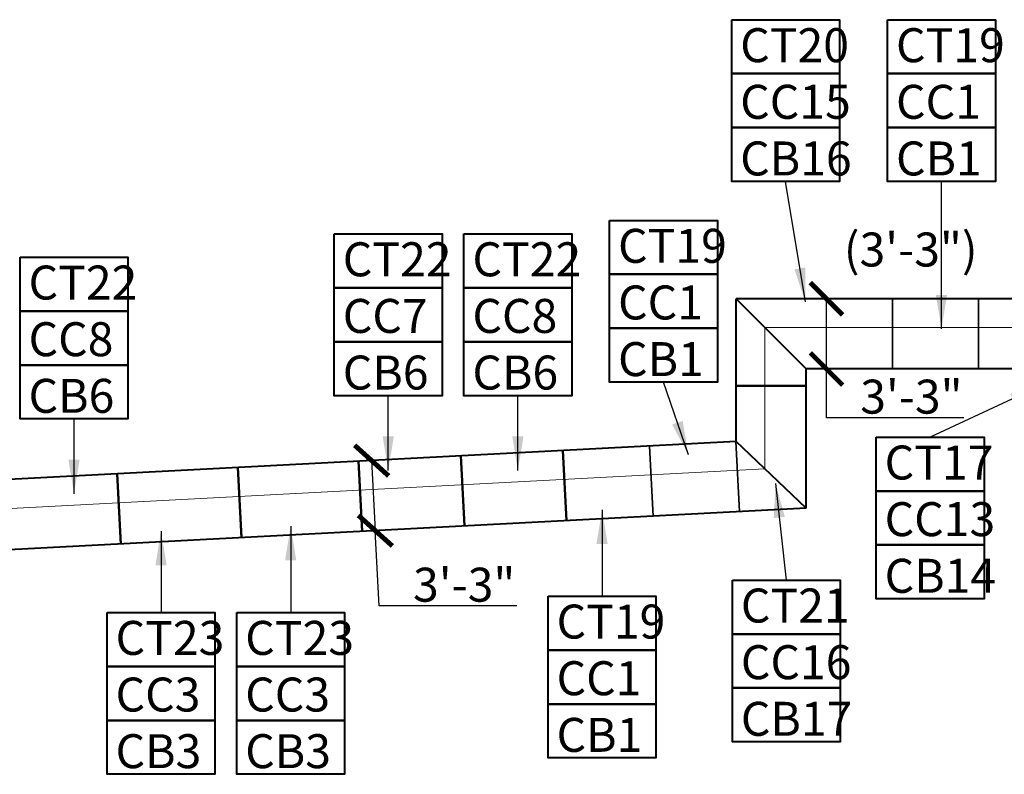
# Model space of a CAD drawing. Units: inches. Extents: x 7305 to 19112, y -11814 to 5333.
# Drawn here: x 8031 to 8578, y -10489 to -10069 of the extents above; entities that cross this region are included whole.
import ezdxf

# ---------------------------------------------------------------- set-up
doc = ezdxf.new("R2010")
doc.units = ezdxf.units.IN
doc.header["$LTSCALE"] = 0.25
doc.header["$MEASUREMENT"] = 0
doc.header["$PDMODE"] = 2
for name, color, linetype, lineweight in [('DIM', 5, 'Continuous', 40), ('Final Building', 6, 'Continuous', 5), ('Stromberg Product', 7, 'Continuous', 40)]:
    doc.layers.add(name, color=color, linetype=linetype, lineweight=lineweight)
doc.layers.add('Joint Lines', color=1, linetype='Continuous')
doc.layers.add('No Show', color=4, linetype='Continuous', plot=False)
doc.styles.add('romans.shx', font='romans.shx', dxfattribs={"width": 0.75})
doc.dimstyles.new('1-16', dxfattribs={"dimscale": 0, "dimtxt": 18.8928, "dimasz": 18.890625, "dimexe": 0, "dimexo": 18.890625, "dimgap": 4.71875, "dimtad": 1, "dimtih": 1, "dimtoh": 1, "dimdec": 4, "dimzin": 0, "dimdsep": 46, "dimlunit": 4, "dimtxsty": 'romans.shx', "dimblk1": 'ARCHTICK', "dimblk2": 'ARCHTICK', "dimsah": 1, "dimcen": 0, "dimadec": 0, "dimazin": 0, "dimtfac": 1, "dimtdec": 4, "dimtofl": 0, "dimtmove": 1, "dimatfit": 3, "dimfxl": 19.1875, "dimfrac": 2, "dimtolj": 1, "dimtzin": 0, "dimarcsym": 0})
doc.dimstyles.new('1-2', dxfattribs={"dimscale": 0, "dimtxt": 2.3616, "dimasz": 2.3616, "dimexe": 2.3616, "dimexo": 2.359375, "dimgap": 0.59375, "dimtad": 1, "dimtih": 1, "dimtoh": 1, "dimdec": 4, "dimzin": 0, "dimdsep": 46, "dimlunit": 4, "dimtxsty": 'romans.shx', "dimblk1": 'ARCHTICK', "dimblk2": 'ARCHTICK', "dimsah": 1, "dimcen": 0, "dimadec": 0, "dimazin": 0, "dimtfac": 1, "dimtdec": 4, "dimtofl": 0, "dimtmove": 1, "dimatfit": 3, "dimfxl": 2.375, "dimfrac": 2, "dimtolj": 1, "dimtzin": 0, "dimarcsym": 0})

# ---------------------------------------------------------------- blocks, each defined once
blk = doc.blocks.new('_ArchTick')
at = {"color": 0, "linetype": 'ByBlock', "const_width": 0.15}
blk.add_lwpolyline([(-0.5, -0.5), (0.5, 0.5)], dxfattribs=at)
blk = doc.blocks.new('*D447')
at = {"layer": 'Defpoints', "color": 0, "lineweight": -3, "transparency": 16777216}
for p in [(8479.45, -10224.58), (8494.46, -10224.58), (8479.45, -10263.58)]:
    blk.add_point(p, dxfattribs=at)
at = {"layer": 'DIM', "color": 0, "lineweight": -2, "transparency": 16777216}
for p, q in [((8492.1, -10224.58), (8477.08, -10224.58)), ((8479.45, -10263.58), (8479.45, -10224.58)), ((8477.09, -10263.58), (8477.08, -10263.58)), ((8479.45, -10290.79), (8479.45, -10263.58)), ((8555.93, -10290.79), (8479.45, -10290.79))]:
    blk.add_line(p, q, dxfattribs=at)
at = {"layer": 'DIM', "color": 0, "lineweight": -2, "transparency": 16777216, "xscale": 18, "yscale": 18, "zscale": 18}
for p, rotation in [((8479.45, -10224.58), 90), ((8479.45, -10263.58), 270)]:
    blk.add_blockref('_ArchTick', p, dxfattribs=dict(at, rotation=rotation))
at = {"layer": 'DIM', "color": 0, "transparency": 16777216, "insert": (8526.69, -10278.96), "char_height": 18.875, "attachment_point": 5, "style": 'romans.shx'}
blk.add_mtext('\\A1;3\'-3"', dxfattribs=at)
blk = doc.blocks.new('*D448')
at = {"layer": 'Defpoints', "color": 0, "lineweight": -3, "transparency": 16777216}
for p in [(8242.97, -10313.65), (8228.56, -10353.46), (8245.01, -10352.6)]:
    blk.add_point(p, dxfattribs=at)
at = {"layer": 'DIM', "color": 0, "lineweight": -2, "transparency": 16777216}
for p, q in [((8240.61, -10313.78), (8224.16, -10314.64)), ((8226.52, -10314.52), (8228.56, -10353.46)), ((8242.65, -10352.72), (8226.2, -10353.59)), ((8230.75, -10395.34), (8228.56, -10353.46)), ((8307.24, -10395.34), (8230.75, -10395.34))]:
    blk.add_line(p, q, dxfattribs=at)
at = {"layer": 'DIM', "color": 0, "lineweight": -2, "transparency": 16777216, "xscale": 18, "yscale": 18, "zscale": 18}
for p, rotation in [((8226.52, -10314.52), 93.00000000000027), ((8228.56, -10353.46), 273.0000000000003)]:
    blk.add_blockref('_ArchTick', p, dxfattribs=dict(at, rotation=rotation))
at = {"layer": 'DIM', "color": 0, "transparency": 16777216, "insert": (8277.99, -10383.51), "char_height": 18.875, "attachment_point": 5, "style": 'romans.shx'}
blk.add_mtext('\\A1;3\'-3"', dxfattribs=at)

msp = doc.modelspace()

# ---------------------------------------------------------------- linework, layer by layer
at = {"layer": 'DIM'}
for points in [[(8426.76191, -10069.39724), (8486.76191, -10069.39724), (8486.76191, -10099.39724), (8426.76191, -10099.39724), (8426.76191, -10069.39724)], [(8513.4216, -10069.39724), (8573.4216, -10069.39724), (8573.4216, -10099.39724), (8513.4216, -10099.39724), (8513.4216, -10069.39724)], [(8426.76191, -10099.39724), (8486.76191, -10099.39724), (8486.76191, -10129.39724), (8426.76191, -10129.39724), (8426.76191, -10099.39724)], [(8513.4216, -10099.39724), (8573.4216, -10099.39724), (8573.4216, -10129.39724), (8513.4216, -10129.39724), (8513.4216, -10099.39724)], [(8426.76191, -10129.39724), (8486.76191, -10129.39724), (8486.76191, -10159.39724), (8426.76191, -10159.39724), (8426.76191, -10129.39724)], [(8513.4216, -10129.39724), (8573.4216, -10129.39724), (8573.4216, -10159.39724), (8513.4216, -10159.39724), (8513.4216, -10129.39724)], [(8358.84654, -10180.95185), (8418.84654, -10180.95185), (8418.84654, -10210.95185), (8358.84654, -10210.95185), (8358.84654, -10180.95185)], [(8205.74257, -10188.4329), (8265.74257, -10188.4329), (8265.74257, -10218.4329), (8205.74257, -10218.4329), (8205.74257, -10188.4329)], [(8277.84724, -10188.4329), (8337.84724, -10188.4329), (8337.84724, -10218.4329), (8277.84724, -10218.4329), (8277.84724, -10188.4329)], [(8030.99078, -10201.3701), (8090.99078, -10201.3701), (8090.99078, -10231.3701), (8030.99078, -10231.3701), (8030.99078, -10201.3701)], [(8358.84654, -10210.95185), (8418.84654, -10210.95185), (8418.84654, -10240.95185), (8358.84654, -10240.95185), (8358.84654, -10210.95185)], [(8205.74257, -10218.4329), (8265.74257, -10218.4329), (8265.74257, -10248.4329), (8205.74257, -10248.4329), (8205.74257, -10218.4329)], [(8277.84724, -10218.4329), (8337.84724, -10218.4329), (8337.84724, -10248.4329), (8277.84724, -10248.4329), (8277.84724, -10218.4329)], [(8030.99078, -10231.3701), (8090.99078, -10231.3701), (8090.99078, -10261.3701), (8030.99078, -10261.3701), (8030.99078, -10231.3701)], [(8358.84654, -10240.95185), (8418.84654, -10240.95185), (8418.84654, -10270.95185), (8358.84654, -10270.95185), (8358.84654, -10240.95185)], [(8205.74257, -10248.4329), (8265.74257, -10248.4329), (8265.74257, -10278.4329), (8205.74257, -10278.4329), (8205.74257, -10248.4329)], [(8277.84724, -10248.4329), (8337.84724, -10248.4329), (8337.84724, -10278.4329), (8277.84724, -10278.4329), (8277.84724, -10248.4329)], [(8030.99078, -10261.3701), (8090.99078, -10261.3701), (8090.99078, -10291.3701), (8030.99078, -10291.3701), (8030.99078, -10261.3701)], [(8507.07624, -10301.41773), (8567.07624, -10301.41773), (8567.07624, -10331.41773), (8507.07624, -10331.41773), (8507.07624, -10301.41773)], [(8507.07624, -10331.41773), (8567.07624, -10331.41773), (8567.07624, -10361.41773), (8507.07624, -10361.41773), (8507.07624, -10331.41773)], [(8507.07624, -10361.41773), (8567.07624, -10361.41773), (8567.07624, -10391.41773), (8507.07624, -10391.41773), (8507.07624, -10361.41773)], [(8427.13601, -10380.93294), (8487.13601, -10380.93294), (8487.13601, -10410.93294), (8427.13601, -10410.93294), (8427.13601, -10380.93294)], [(8324.64045, -10389.84379), (8384.64045, -10389.84379), (8384.64045, -10419.84379), (8324.64045, -10419.84379), (8324.64045, -10389.84379)], [(8079.37851, -10398.91858), (8139.37851, -10398.91858), (8139.37851, -10428.91858), (8079.37851, -10428.91858), (8079.37851, -10398.91858)], [(8151.48319, -10398.91858), (8211.48319, -10398.91858), (8211.48319, -10428.91858), (8151.48319, -10428.91858), (8151.48319, -10398.91858)], [(8427.13601, -10410.93294), (8487.13601, -10410.93294), (8487.13601, -10440.93294), (8427.13601, -10440.93294), (8427.13601, -10410.93294)], [(8324.64045, -10419.84379), (8384.64045, -10419.84379), (8384.64045, -10449.84379), (8324.64045, -10449.84379), (8324.64045, -10419.84379)], [(8079.37851, -10428.91858), (8139.37851, -10428.91858), (8139.37851, -10458.91858), (8079.37851, -10458.91858), (8079.37851, -10428.91858)], [(8151.48319, -10428.91858), (8211.48319, -10428.91858), (8211.48319, -10458.91858), (8151.48319, -10458.91858), (8151.48319, -10428.91858)], [(8427.13601, -10440.93294), (8487.13601, -10440.93294), (8487.13601, -10470.93294), (8427.13601, -10470.93294), (8427.13601, -10440.93294)], [(8324.64045, -10449.84379), (8384.64045, -10449.84379), (8384.64045, -10479.84379), (8324.64045, -10479.84379), (8324.64045, -10449.84379)], [(8079.37851, -10458.91858), (8139.37851, -10458.91858), (8139.37851, -10488.91858), (8079.37851, -10488.91858), (8079.37851, -10458.91858)], [(8151.48319, -10458.91858), (8211.48319, -10458.91858), (8211.48319, -10488.91858), (8151.48319, -10488.91858), (8151.48319, -10458.91858)]]:
    msp.add_lwpolyline(points, dxfattribs=at)
at = {"layer": 'Final Building'}
for p, q in [((8612.0064, -10240.57633), (8445.23938, -10240.57633)), ((8445.23938, -10240.57633), (8445.23938, -10319.07633)), ((8445.23938, -10319.07633), (7365.72085, -10375.6515))]:
    msp.add_line(p, q, dxfattribs=at)
at = {"layer": 'Joint Lines', "color": 1}
for points in [[(8516.34922, -10224.57633), (8515.97422, -10224.57633), (8515.97422, -10263.57633), (8516.34922, -10263.57633)], [(8564.27156, -10224.57633), (8563.89656, -10224.57633), (8563.89656, -10263.57633), (8564.27156, -10263.57633)]]:
    msp.add_lwpolyline(points, close=True, dxfattribs=at)
for points in [[(8468.23938, -10272.71165), (8429.24969, -10272.71165), (8429.24969, -10273.08665), (8468.23938, -10273.08665)], [(8431.28048, -10342.83945), (8429.23938, -10303.8929), (8428.86489, -10303.91253), (8430.90599, -10342.85908)], [(8383.21398, -10345.35851), (8381.17342, -10306.42226), (8380.79894, -10306.44189), (8382.8395, -10345.37814)]]:
    msp.add_lwpolyline(points, dxfattribs=at)
at = {"layer": 'Joint Lines'}
for points in [[(8334.76323, -10347.89771), (8332.72267, -10308.96146), (8333.09715, -10308.94183), (8335.13772, -10347.87808)], [(8221.13823, -10353.85254), (8219.09767, -10314.91629), (8219.47215, -10314.89667), (8221.51272, -10353.83292)], [(8277.95073, -10350.87512), (8275.91017, -10311.93887), (8276.28465, -10311.91925), (8278.32522, -10350.8555)], [(8086.76323, -10360.89484), (8084.72267, -10321.95859), (8085.09715, -10321.93896), (8087.13772, -10360.87521)], [(8153.95073, -10357.37369), (8151.91017, -10318.43744), (8152.28465, -10318.41781), (8154.32522, -10357.35406)]]:
    msp.add_lwpolyline(points, dxfattribs=at)
at = {"layer": 'Stromberg Product'}
for p, q in [((8429.23938, -10303.8929), (8429.23938, -10224.57633)), ((8612.0064, -10224.57633), (8429.23938, -10224.57633)), ((8429.23938, -10224.57633), (8468.23938, -10263.57633)), ((8468.23938, -10340.90252), (8468.23938, -10263.57633)), ((8587.30842, -10263.57633), (8468.23938, -10263.57633)), ((8429.23938, -10303.8929), (7381.72085, -10358.79102)), ((8468.23938, -10340.90252), (8429.23938, -10303.8929)), ((8468.23938, -10340.90252), (7342.72085, -10399.88845))]:
    msp.add_line(p, q, dxfattribs=at)

# ---------------------------------------------------------------- texts
at = {"layer": 'DIM', "char_height": 18.8928, "attachment_point": 1, "style": 'romans.shx'}
for s, insert in [('CT20\\PCC15\\PCB16', (8431.48066, -10074.11599)), ('CT19\\PCC1\\PCB1', (8518.14035, -10074.11599)), ('CT19\\PCC1\\PCB1', (8363.56529, -10185.6706)), ('CT22\\PCC7\\PCB6', (8210.46132, -10193.15165)), ('CT22\\PCC8\\PCB6', (8282.56599, -10193.15165)), ('CT22\\PCC8\\PCB6', (8035.70953, -10206.08885)), ('CT17\\PCC13\\PCB14', (8511.79499, -10306.13648)), ('CT21\\PCC16\\PCB17', (8431.85476, -10385.65169)), ('CT19\\PCC1\\PCB1', (8329.3592, -10394.56254)), ('CT23\\PCC3\\PCB3', (8084.09726, -10403.63733)), ('CT23\\PCC3\\PCB3', (8156.20194, -10403.63733))]:
    msp.add_mtext(s, dxfattribs=dict(at, insert=insert))
at = {"layer": 'No Show', "insert": (8489.1216, -10212.51328), "char_height": 18.8928, "attachment_point": 7, "style": 'romans.shx'}
msp.add_mtext('(3\'-3")', dxfattribs=at)

# ---------------------------------------------------------------- dimensions: what is measured, and where the dimension line sits
at = {"layer": 'DIM'}
for base, p1, p2, angle, picture, middle, dimtype in [((8479.44573, -10224.57633), (8479.44573, -10263.57633), (8494.46314, -10224.57633), 90, '*D447', (8495.01937, -10290.79335), 160), ((8228.55685, -10353.46375), (8242.96855, -10313.65494), (8245.00965, -10352.60149), 273, '*D448', (8253.53456, -10395.342), 161)]:
    dim = msp.add_linear_dim(base=base, p1=p1, p2=p2, angle=angle, dimstyle='1-2', override={"dimscale": 1, "dimtxt": 18.875, "dimasz": 18}, dxfattribs=at)
    dim.commit()
    dim.dimension.update_dxf_attribs({"geometry": picture, "text_midpoint": middle, "dimtype": dimtype})

# ---------------------------------------------------------------- leaders
for points in [[(8467.76545, -10226.30536), (8456.76191, -10159.39724)], [(8543.4216, -10241.28422), (8543.4216, -10159.39724)], [(8402.6912, -10311.3273), (8388.84654, -10270.95185)], [(8600.19311, -10272.17248), (8537.07624, -10301.41773)], [(8235.74257, -10320.00308), (8235.74257, -10278.4329)], [(8307.84724, -10320.00308), (8307.84724, -10278.4329)], [(8060.99078, -10332.94028), (8060.99078, -10291.3701)], [(8451.12495, -10327.33492), (8457.13601, -10380.93294)], [(8354.64045, -10341.9703), (8354.64045, -10389.84379)], [(8109.37851, -10353.78427), (8109.37851, -10398.91858)], [(8181.48319, -10351.04509), (8181.48319, -10398.91858)]]:
    msp.add_leader(points, dimstyle='1-16', override={"dimscale": 1, "dimgap": -4.71875, "dimtad": 0}, dxfattribs=at)

doc.saveas('drawing.dxf')
